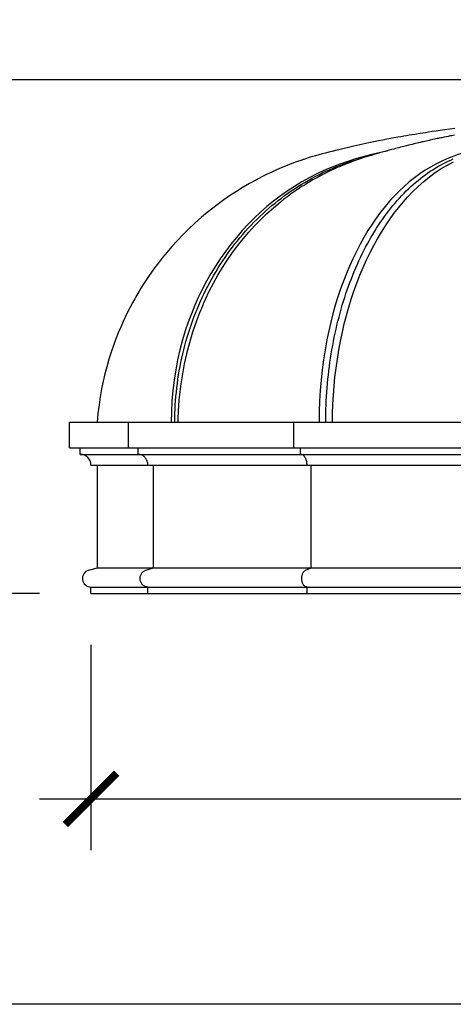
# Model space of a CAD drawing. Units: inches. Extents: x -72 to 7526, y 0 to 4848.
# Drawn here: x 369 to 419, y 4104 to 4219 of the extents above; entities that cross this region are included whole.
import ezdxf

# ---------------------------------------------------------------- set-up
doc = ezdxf.new("R2010")
doc.units = ezdxf.units.IN
doc.header["$LTSCALE"] = 0.5
doc.header["$MEASUREMENT"] = 0
doc.layers.add('DIM', color=141, linetype='Continuous')
doc.layers.add('DOME-HEMISPHERE', color=6, linetype='Continuous')
doc.layers.add('VIEWPORT', color=1, linetype='Continuous', plot=False)
doc.styles.get("Standard").update_dxf_attribs({"font": 'romans.shx', "width": 0.9, "oblique": 15})
doc.dimstyles.new('Standard-AFI$0', dxfattribs={"dimscale": 0, "dimtxt": 0.0625, "dimasz": 0.0625, "dimexe": 0.0625, "dimexo": 0.0625, "dimgap": 0.03125, "dimtad": 1, "dimdec": 4, "dimzin": 3, "dimdsep": 46, "dimlunit": 4, "dimtxsty": 'Standard', "dimblk": 'ARCHTICK', "dimcen": 0.0625, "dimdle": 0.0625, "dimadec": 0, "dimazin": 0, "dimtfac": 0.5, "dimtdec": 4, "dimtofl": 0, "dimtmove": 0, "dimatfit": 3, "dimldrblk": 'ARCHTICK', "dimfxl": 1, "dimfrac": 2, "dimtolj": 1, "dimtzin": 0, "dimarcsym": 0})

# ---------------------------------------------------------------- blocks, each defined once
blk = doc.blocks.new('_ArchTick')
at = {"color": 0, "linetype": 'ByBlock', "const_width": 0.15}
blk.add_lwpolyline([(-0.5, -0.5), (0.5, 0.5)], dxfattribs=at)
blk = doc.blocks.new('*D92')
at = {"layer": 'DEFPOINTS', "color": 0, "transparency": 16777216}
for p in [(336, 4212), (434, 4212), (377, 4152)]:
    blk.add_point(p, dxfattribs=at)
at = {"layer": 'DIM', "color": 0, "lineweight": -2, "transparency": 16777216}
for p, q in [((336, 4146), (336, 4218)), ((428, 4212), (330, 4212)), ((371, 4152), (330, 4152))]:
    blk.add_line(p, q, dxfattribs=at)
at = {"layer": 'DIM', "color": 0, "lineweight": -2, "transparency": 16777216, "xscale": 6, "yscale": 6, "zscale": 6}
for p, rotation in [((336, 4212), 90), ((336, 4152), 270)]:
    blk.add_blockref('_ArchTick', p, dxfattribs=dict(at, rotation=rotation))
at = {"layer": 'DIM', "color": 0, "transparency": 16777216, "insert": (329.43, 4182), "char_height": 6, "attachment_point": 5, "rotation": 90}
blk.add_mtext('\\A1;5\'-0"', dxfattribs=at)
blk = doc.blocks.new('*D93')
at = {"layer": 'DEFPOINTS', "color": 0, "transparency": 16777216}
for p in [(377, 4152), (511, 4152), (511, 4128)]:
    blk.add_point(p, dxfattribs=at)
at = {"layer": 'DIM', "color": 0, "lineweight": -2, "transparency": 16777216}
for p, q in [((377, 4146), (377, 4122)), ((511, 4146), (511, 4122)), ((371, 4128), (517, 4128))]:
    blk.add_line(p, q, dxfattribs=at)
at = {"layer": 'DIM', "color": 0, "lineweight": -2, "transparency": 16777216, "xscale": 6, "yscale": 6, "zscale": 6, "rotation": 180}
blk.add_blockref('_ArchTick', (377, 4128), dxfattribs=at)
at = {"layer": 'DIM', "color": 0, "lineweight": -2, "transparency": 16777216, "xscale": 6, "yscale": 6, "zscale": 6}
blk.add_blockref('_ArchTick', (511, 4128), dxfattribs=at)
at = {"layer": 'DIM', "color": 0, "transparency": 16777216, "insert": (444, 4134.57), "char_height": 6, "attachment_point": 5}
blk.add_mtext('\\A1;11\'-2"', dxfattribs=at)

msp = doc.modelspace()

# ---------------------------------------------------------------- linework, layer by layer
at = {"layer": 'DOME-HEMISPHERE'}
for p, q in [((408.2979324, 4202.7575414), (408.5936301, 4202.8410302)), ((408.2979324, 4202.7575414), (408.5936301, 4202.8410302)), ((374.4999986, 4172.0000006), (381.3826643, 4172.0000006)), ((374.4999986, 4169.0000003), (374.4999986, 4172.0000006)), ((381.3826643, 4169.0000003), (381.3826643, 4172.0000006)), ((381.3826643, 4172.0000006), (400.6674608, 4172.0000006)), ((381.3826643, 4169.0000003), (381.3826643, 4172.0000006)), ((400.6674608, 4172.0000006), (428.5347947, 4172.0000006)), ((400.6674608, 4169.0000003), (400.6674608, 4172.0000006)), ((400.6674608, 4169.0000003), (400.6674608, 4172.0000006)), ((374.4999986, 4169.0000003), (381.3826643, 4169.0000003)), ((375.7500019, 4168.2500002), (375.7500019, 4169.0000003)), ((381.3826643, 4169.0000003), (400.6674608, 4169.0000003)), ((382.5088729, 4168.2500002), (382.5088729, 4169.0000003)), ((382.5088729, 4168.2500002), (382.5088729, 4169.0000003)), ((400.6674608, 4169.0000003), (428.5347947, 4169.0000003)), ((401.446822, 4168.2500002), (401.446822, 4169.0000003)), ((401.446822, 4168.2500002), (401.446822, 4169.0000003)), ((375.7500019, 4168.2500002), (382.5088729, 4168.2500002)), ((382.5088729, 4168.2500002), (401.446822, 4168.2500002)), ((401.446822, 4168.2500002), (428.8129465, 4168.2500002)), ((377.0000004, 4167.0000005), (383.6350862, 4167.0000005)), ((377.7500005, 4155), (377.7500005, 4167.0000005)), ((383.6350862, 4167.0000005), (402.2261833, 4167.0000005)), ((384.3108105, 4155), (384.3108105, 4167.0000005)), ((384.3108105, 4155), (384.3108105, 4167.0000005)), ((402.2261833, 4167.0000005), (429.0910972, 4167.0000005)), ((402.6938028, 4155), (402.6938028, 4167.0000005)), ((402.6938028, 4155), (402.6938028, 4167.0000005)), ((376.7290246, 4154.712586), (377.7500005, 4155)), ((377.7500005, 4155), (384.3108105, 4155)), ((383.3909466, 4154.712586), (384.3108105, 4155)), ((383.3909466, 4154.712586), (384.3108105, 4155)), ((384.3108105, 4155), (402.6938028, 4155)), ((402.0572299, 4154.712586), (402.6938028, 4155)), ((402.0572299, 4154.712586), (402.6938028, 4155)), ((402.6938028, 4155), (429.2579879, 4155)), ((377.0000004, 4152), (377.0000004, 4152.75)), ((377.0000004, 4152.75), (383.6350862, 4152.75)), ((383.6350862, 4152), (383.6350862, 4152.75)), ((383.6350862, 4152), (383.6350862, 4152.75)), ((383.6350862, 4152.75), (402.2261833, 4152.75)), ((402.2261833, 4152), (402.2261833, 4152.75)), ((402.2261833, 4152.75), (429.0910972, 4152.75)), ((402.2261833, 4152), (402.2261833, 4152.75)), ((377.0000004, 4152), (383.6350862, 4152)), ((383.6350862, 4152), (402.2261833, 4152)), ((402.2261833, 4152), (429.0910972, 4152))]:
    msp.add_line(p, q, dxfattribs=at)
at = {"layer": 'DOME-HEMISPHERE', "flags": 128}
for points in [[(419.4733903, 4206.3043886), (418.8931203, 4206.2317976), (418.3167763, 4206.1567896), (417.7806536, 4206.0844099), (417.2847218, 4206.0152122), (416.8289505, 4205.9497222), (416.413309, 4205.8884092), (416.0377669, 4205.831705), (415.7203839, 4205.7828198), (415.4385923, 4205.7386748), (415.1923735, 4205.6995328), (414.981704, 4205.6656145), (414.7921659, 4205.6347703), (414.4722884, 4205.5819897), (414.1576744, 4205.5292043), (413.8482184, 4205.4764284), (413.5270409, 4205.4207614), (413.181876, 4205.3599178), (412.8104616, 4205.2932732), (412.4010646, 4205.2183966), (411.9910034, 4205.1419103), (411.5477325, 4205.0575486), (411.0713107, 4204.9649267), (410.5618084, 4204.8636364), (410.0193052, 4204.7532317), (409.4455753, 4204.6336047), (407.6989902, 4204.251201), (405.9481977, 4203.8401073), (405.5546709, 4203.7438434), (405.1609869, 4203.64612), (404.7671574, 4203.5469228), (404.3731942, 4203.4462567), (403.9791746, 4203.3439385), (403.5863002, 4203.2378469), (403.2187555, 4203.1342052), (402.8917653, 4203.0384107), (402.6041143, 4202.9513222), (402.3554503, 4202.8738925), (402.1454683, 4202.8069523), (401.973896, 4202.7511914), (401.8658943, 4202.7155976), (401.7813777, 4202.6874755), (401.7016295, 4202.6607285), (401.603066, 4202.627378), (401.4863864, 4202.5874805), (401.0969615, 4202.4510515), (400.6582432, 4202.2912407), (400.1711324, 4202.1061096), (399.6968531, 4201.9179513), (399.1953809, 4201.7103629), (398.6702265, 4201.4832645), (398.1221172, 4201.2354265), (397.5518368, 4200.9655677), (396.9602537, 4200.6723551), (396.2504046, 4200.3021445), (395.5148082, 4199.8965842), (394.75514, 4199.4533509), (393.9732256, 4198.9700464), (393.1710456, 4198.4442161), (392.5279444, 4197.9995842), (391.874776, 4197.5258963), (391.2127374, 4197.0218803), (390.5470943, 4196.4895405), (389.9048566, 4195.9502545), (389.1276683, 4195.2618021), (388.3945594, 4194.5737909), (387.7043986, 4193.8890039), (387.0559705, 4193.2100319), (386.447989, 4192.5392637), (385.8889256, 4191.8906009), (385.3662257, 4191.2539342), (384.878411, 4190.6311431), (384.4239608, 4190.0239759), (384.0634043, 4189.5222479), (383.7248734, 4189.0338043), (383.4074763, 4188.5594593), (383.1103401, 4188.0999591), (382.8326153, 4187.6559843), (382.567506, 4187.218167), (382.3443688, 4186.8382954), (382.1057249, 4186.4196877), (381.8531514, 4185.9617222), (381.5884035, 4185.46377), (381.3133539, 4184.9251693), (381.0300113, 4184.3452231), (380.7537883, 4183.7524151), (380.4739703, 4183.1206739), (380.1926833, 4182.4494012), (379.9121801, 4181.7380198), (379.6348449, 4180.9859758), (379.3632073, 4180.19276), (379.0999143, 4179.3579031), (378.8477679, 4178.4810037), (378.6332944, 4177.6575257), (378.4325019, 4176.7998195), (378.2477838, 4175.9078571), (378.0816511, 4174.9816948), (377.9367273, 4174.0214781), (377.8157487, 4173.0274603), (377.721578, 4172.0000006)], [(428.8968354, 4205.6063947), (428.0844252, 4205.4832431), (426.6082282, 4205.2073862), (425.254067, 4204.9082272), (423.9037214, 4204.5655803), (422.5583061, 4204.1796519), (421.2160753, 4203.7488699), (419.8801498, 4203.2747455), (418.5439122, 4202.7575414)], [(419.4464462, 4205.5434203), (419.2933209, 4205.5139277), (419.1180199, 4205.4798639), (418.9383635, 4205.4446221), (418.6931585, 4205.3959762), (418.472802, 4205.351728), (418.2340854, 4205.3032276), (417.9662493, 4205.2481004), (417.8031344, 4205.214168), (417.6597102, 4205.1840981), (417.535993, 4205.1579941), (417.4155306, 4205.1324204), (417.2726132, 4205.101886), (417.0961553, 4205.0638939), (416.9061314, 4205.0226259), (416.7391469, 4204.9860465), (416.5977314, 4204.9548455), (416.4727259, 4204.9270942), (416.3262228, 4204.8943633), (416.1646121, 4204.8579997), (415.984294, 4204.8171072), (415.819168, 4204.7793638), (415.6768232, 4204.7466001), (415.5568043, 4204.7188158), (415.4183502, 4204.6865777), (415.2579832, 4204.6489892), (415.0765481, 4204.6061396), (414.900827, 4204.5643131), (414.7435905, 4204.5266167), (414.604836, 4204.4931348), (414.4735486, 4204.4612768), (414.3160867, 4204.4228248), (414.0541407, 4204.3582922), (413.7858611, 4204.2914552), (413.5368897, 4204.2287577), (413.3121051, 4204.1715983), (413.1147645, 4204.1209766), (412.9260806, 4204.0721993), (412.7418342, 4204.0242058), (412.5514396, 4203.9742365), (412.3417063, 4203.9187526), (412.0908106, 4203.8517654), (411.798478, 4203.7728807), (411.5361894, 4203.7013317), (411.3239241, 4203.6428957), (411.1623111, 4203.5980796), (410.9927711, 4203.5507666), (410.804235, 4203.4977936), (410.6043154, 4203.4412067), (410.3031969, 4203.3551648), (410.0153558, 4203.2720046), (409.7090513, 4203.1825272), (409.413661, 4203.0951384), (409.1047329, 4203.0009396), (408.854018, 4202.9220174), (408.6238947, 4202.8476055), (408.4083043, 4202.7761597), (408.1897523, 4202.7020012), (407.9467555, 4202.6174799), (407.7379116, 4202.5430727), (407.5516447, 4202.4753205), (407.3277519, 4202.3921321), (407.0482577, 4202.2855571), (406.7766295, 4202.1790432), (406.5406021, 4202.0841028), (406.341478, 4202.0022567), (406.1848211, 4201.9367245), (406.0912347, 4201.8970944), (405.9746912, 4201.847233), (405.8294131, 4201.7842821), (405.6556445, 4201.7078145), (405.4593152, 4201.6198718), (405.2659357, 4201.5316194), (405.0785377, 4201.4445403), (404.9119615, 4201.3658293), (404.7503179, 4201.2882635), (404.5971997, 4201.2136967), (404.4749586, 4201.1534021), (404.3872036, 4201.1096936), (404.3277586, 4201.0798866), (404.2070568, 4201.0188458), (404.0498179, 4200.9383091), (403.8564172, 4200.8376383), (403.6273289, 4200.7160636), (403.2795898, 4200.5266194), (402.8948113, 4200.3099307), (402.4741245, 4200.0642938), (402.3067716, 4199.963975), (402.139137, 4199.8619713), (402.0033886, 4199.7782478), (401.9054821, 4199.7172258), (401.8441269, 4199.6787175), (401.7657163, 4199.629194), (401.6657541, 4199.5655531), (401.5443953, 4199.4875274), (401.3908547, 4199.3875887), (401.213261, 4199.2702708), (401.0231363, 4199.1425995), (400.8353675, 4199.0143744), (400.6500112, 4198.8856706), (400.3055057, 4198.6407425), (399.9694576, 4198.3944814), (399.6419887, 4198.1472958), (399.4889784, 4198.0294053), (399.3489075, 4197.9202115), (399.2627858, 4197.852342)], [(411.6367547, 4203.7287639), (409.8005045, 4203.2747455), (407.8885588, 4202.7575414)], [(407.8885588, 4202.7575414), (406.9651444, 4202.4789108), (406.050368, 4202.1663619), (405.1457666, 4201.8204719), (404.2528726, 4201.4418088), (403.3732254, 4201.0309498), (402.482211, 4200.57458), (401.605713, 4200.0843764), (400.7451205, 4199.5612494), (399.901818, 4199.0061143), (399.0771995, 4198.4198862), (398.2937598, 4197.8203855), (397.5282672, 4197.191838), (396.7820077, 4196.5353375), (396.0562718, 4195.8519679), (395.3523504, 4195.1428181), (394.6511791, 4194.3863225), (393.9736151, 4193.6029626), (393.3206251, 4192.794151), (392.6931666, 4191.9612911), (392.0922063, 4191.1058049), (391.5335746, 4190.252562), (391.0004791, 4189.3784107), (390.4938162, 4188.4848338), (390.0144822, 4187.5733098), (389.5633736, 4186.6453195), (389.1287431, 4185.6734235), (388.7240088, 4184.6846458), (388.3497949, 4183.6807463), (388.0067256, 4182.6634851), (387.6954297, 4181.6346198), (387.3865838, 4180.4763467), (387.1174994, 4179.3049417), (386.8887583, 4178.1229605), (386.700938, 4176.9329608), (386.5512505, 4175.7067666), (386.4447037, 4174.4739994), (386.3814618, 4173.2374728), (386.3617031, 4172.0000006)], [(386.788477, 4172.0000006), (386.7920955, 4172.5049599), (386.8029464, 4173.0097901), (386.8210343, 4173.5143669), (386.8463498, 4174.0185589), (386.8788837, 4174.5222416), (386.918631, 4175.025286), (386.9655826, 4175.5275654), (387.0197243, 4176.0289508), (387.0810467, 4176.5293177), (387.1495263, 4177.0285395), (387.2251538, 4177.5264893), (387.3079104, 4178.0230406), (387.3977679, 4178.5180689), (387.4947076, 4179.0114499), (387.598706, 4179.5030544), (387.7097302, 4179.9927629), (387.8277614, 4180.4804486), (387.9527669, 4180.9659894), (388.0847138, 4181.4492611), (388.2235691, 4181.9301438), (388.3692955, 4182.4085134), (388.5218599, 4182.8842499), (388.6812202, 4183.3572363), (388.8473435, 4183.8273456), (389.0201735, 4184.2944653), (389.199682, 4184.7584758), (389.3858128, 4185.2192572), (389.5785235, 4185.6766947), (389.7777673, 4186.1306732), (389.9834878, 4186.5810778), (390.1956381, 4187.0277935), (390.4141619, 4187.4707077), (390.6390028, 4187.9097076), (390.8701045, 4188.3446831), (391.1074155, 4188.7755238), (391.3508653, 4189.2021217), (391.6004022, 4189.624369), (391.8559513, 4190.0421577), (392.1174608, 4190.4553821), (392.3848557, 4190.8639367), (392.6580702, 4191.2677207), (392.9370387, 4191.6666283), (393.2216861, 4192.0605634), (393.511942, 4192.449425), (393.8077359, 4192.8331146), (394.1089881, 4193.2115337), (394.4156235, 4193.5845837), (394.727567, 4193.9521754), (395.0447388, 4194.314215), (395.3670544, 4194.6706085), (395.6944435, 4195.0212669), (396.0268074, 4195.3661055), (396.3640758, 4195.7050307), (396.7061596, 4196.0379578), (397.0529647, 4196.3648072), (397.4044162, 4196.6854942), (397.7604156, 4196.9999346), (398.1208735, 4197.3080483), (398.4857008, 4197.6097652), (398.8548085, 4197.9050006), (399.2280978, 4198.1936842), (399.6054797, 4198.4757409), (399.9868508, 4198.7511002), (400.3721221, 4199.0196919), (400.761195, 4199.2814549), (401.1539661, 4199.5363093), (401.5503417, 4199.7841989), (401.9502185, 4200.0250627), (402.3534932, 4200.2588396), (402.7600719, 4200.485464), (403.1698421, 4200.7048842), (403.5827052, 4200.9170439), (403.9985579, 4201.1218867), (404.4172969, 4201.3193658), (404.8388074, 4201.5094249), (405.2629883, 4201.6920216), (405.6897317, 4201.8671044), (406.1189321, 4202.0346356), (406.5504768, 4202.1945685), (406.9842601, 4202.3468607), (407.4201719, 4202.4914794), (407.8580994, 4202.6283824), (408.2979324, 4202.7575414)], [(386.788477, 4172.0000006), (386.7920955, 4172.5049599), (386.8029464, 4173.0097901), (386.8210343, 4173.5143669), (386.8463498, 4174.0185589), (386.8788837, 4174.5222416), (386.918631, 4175.025286), (386.9655826, 4175.5275654), (387.0197243, 4176.0289508), (387.0810467, 4176.5293177), (387.1495263, 4177.0285395), (387.2251538, 4177.5264893), (387.3079104, 4178.0230406), (387.3977679, 4178.5180689), (387.4947076, 4179.0114499), (387.598706, 4179.5030544), (387.7097302, 4179.9927629), (387.8277614, 4180.4804486), (387.9527669, 4180.9659894), (388.0847138, 4181.4492611), (388.2235691, 4181.9301438), (388.3692955, 4182.4085134), (388.5218599, 4182.8842499), (388.6812202, 4183.3572363), (388.8473435, 4183.8273456), (389.0201735, 4184.2944653), (389.199682, 4184.7584758), (389.3858128, 4185.2192572), (389.5785235, 4185.6766947), (389.7777673, 4186.1306732), (389.9834878, 4186.5810778), (390.1956381, 4187.0277935), (390.4141619, 4187.4707077), (390.6390028, 4187.9097076), (390.8701045, 4188.3446831), (391.1074155, 4188.7755238), (391.3508653, 4189.2021217), (391.6004022, 4189.624369), (391.8559513, 4190.0421577), (392.1174608, 4190.4553821), (392.3848557, 4190.8639367), (392.6580702, 4191.2677207), (392.9370387, 4191.6666283), (393.2216861, 4192.0605634), (393.511942, 4192.449425), (393.8077359, 4192.8331146), (394.1089881, 4193.2115337), (394.4156235, 4193.5845837), (394.727567, 4193.9521754), (395.0447388, 4194.314215), (395.3670544, 4194.6706085), (395.6944435, 4195.0212669), (396.0268074, 4195.3661055), (396.3640758, 4195.7050307), (396.7061596, 4196.0379578), (397.0529647, 4196.3648072), (397.4044162, 4196.6854942), (397.7604156, 4196.9999346), (398.1208735, 4197.3080483), (398.4857008, 4197.6097652), (398.8548085, 4197.9050006), (399.2280978, 4198.1936842), (399.6054797, 4198.4757409), (399.9868508, 4198.7511002), (400.3721221, 4199.0196919), (400.761195, 4199.2814549), (401.1539661, 4199.5363093), (401.5503417, 4199.7841989), (401.9502185, 4200.0250627), (402.3534932, 4200.2588396), (402.7600719, 4200.485464), (403.1698421, 4200.7048842), (403.5827052, 4200.9170439), (403.9985579, 4201.1218867), (404.4172969, 4201.3193658), (404.8388074, 4201.5094249), (405.2629883, 4201.6920216), (405.6897317, 4201.8671044), (406.1189321, 4202.0346356), (406.5504768, 4202.1945685), (406.9842601, 4202.3468607), (407.4201719, 4202.4914794), (407.8580994, 4202.6283824), (408.2979324, 4202.7575414)], [(418.5439122, 4202.7575414), (417.8970329, 4202.4789108), (417.2567522, 4202.1663619), (416.624185, 4201.8204719), (416.0004506, 4201.4418088), (415.3866659, 4201.0309498), (414.7657263, 4200.57458), (414.1556282, 4200.0843764), (413.5572022, 4199.5612494), (412.9712745, 4199.0061143), (412.3986804, 4198.4198862), (411.8548748, 4197.8203855), (411.3237012, 4197.191838), (410.8061123, 4196.5353375), (410.3030679, 4195.8519679), (409.815523, 4195.1428181), (409.3304398, 4194.3863225), (408.8622288, 4193.6029626), (408.4113479, 4192.794151), (407.9782544, 4191.9612911), (407.5634108, 4191.1058049), (407.1777547, 4190.252562), (406.809879, 4189.3784107), (406.4604667, 4188.4848338), (406.130203, 4187.5733098), (405.8197661, 4186.6453195), (405.5209849, 4185.6734235), (405.2429104, 4184.6846458), (404.985937, 4183.6807463), (404.7504611, 4182.6634851), (404.5368817, 4181.6346198), (404.3251397, 4180.4763467), (404.1409285, 4179.3049417), (403.9846892, 4178.1229605), (403.8568725, 4176.9329608), (403.7555915, 4175.7067666), (403.6842114, 4174.4739994), (403.6428214, 4173.2374728), (403.6315012, 4172.0000006)], [(404.4083985, 4172.0000006), (404.4109, 4172.5049599), (404.4184139, 4173.0097901), (404.4309262, 4173.5143669), (404.4484462, 4174.0185589), (404.4709599, 4174.5222416), (404.4984672, 4175.025286), (404.5309588, 4175.5275654), (404.5684252, 4176.0289508), (404.6108619, 4176.5293177), (404.6582522, 4177.0285395), (404.7105893, 4177.5264893), (404.7678567, 4178.0230406), (404.8300403, 4178.5180689), (404.8971237, 4179.0114499), (404.9690928, 4179.5030544), (405.0459265, 4179.9927629), (405.127606, 4180.4804486), (405.2141125, 4180.9659894), (405.3054226, 4181.4492611), (405.4015128, 4181.9301438), (405.5023596, 4182.4085134), (405.6079373, 4182.8842499), (405.7182176, 4183.3572363), (405.8331771, 4183.8273456), (405.9527806, 4184.2944653), (406.0770024, 4184.7584758), (406.2058094, 4185.2192572), (406.3391713, 4185.6766947), (406.4770504, 4186.1306732), (406.619414, 4186.5810778), (406.7662245, 4187.0277935), (406.917449, 4187.4707077), (407.0730429, 4187.9097076), (407.2329734, 4188.3446831), (407.397196, 4188.7755238), (407.5656683, 4189.2021217), (407.7383528, 4189.624369), (407.9152002, 4190.0421577), (408.0961684, 4190.4553821), (408.2812126, 4190.8639367), (408.4702837, 4191.2677207), (408.6633347, 4191.6666283), (408.8603163, 4192.0605634), (409.0611793, 4192.449425), (409.2658743, 4192.8331146), (409.4743474, 4193.2115337), (409.686547, 4193.5845837), (409.9024167, 4193.9521754), (410.1219073, 4194.314215), (410.3449577, 4194.6706085), (410.5715164, 4195.0212669), (410.8015223, 4195.3661055), (411.0349191, 4195.7050307), (411.2716457, 4196.0379578), (411.5116459, 4196.3648072), (411.754854, 4196.6854942), (412.0012136, 4196.9999346), (412.250659, 4197.3080483), (412.5031293, 4197.6097652), (412.7585587, 4197.9050006), (413.0168838, 4198.1936842), (413.278039, 4198.4757409), (413.5419561, 4198.7511002), (413.8085719, 4199.0196919), (414.0778183, 4199.2814549), (414.3496249, 4199.5363093), (414.6239236, 4199.7841989), (414.9006463, 4200.0250627), (415.1797251, 4200.2588396), (415.4610825, 4200.485464), (415.7446552, 4200.7048842), (416.0303656, 4200.9170439), (416.3181434, 4201.1218867), (416.6079181, 4201.3193658), (416.8996125, 4201.5094249), (417.193156, 4201.6920216), (417.4884735, 4201.8671044), (417.7854877, 4202.0346356), (418.0841257, 4202.1945685), (418.3843126, 4202.3468607), (418.6859731, 4202.4914794), (418.9890275, 4202.6283824), (419.2934031, 4202.7575414)], [(404.4083985, 4172.0000006), (404.4109, 4172.5049599), (404.4184139, 4173.0097901), (404.4309262, 4173.5143669), (404.4484462, 4174.0185589), (404.4709599, 4174.5222416), (404.4984672, 4175.025286), (404.5309588, 4175.5275654), (404.5684252, 4176.0289508), (404.6108619, 4176.5293177), (404.6582522, 4177.0285395), (404.7105893, 4177.5264893), (404.7678567, 4178.0230406), (404.8300403, 4178.5180689), (404.8971237, 4179.0114499), (404.9690928, 4179.5030544), (405.0459265, 4179.9927629), (405.127606, 4180.4804486), (405.2141125, 4180.9659894), (405.3054226, 4181.4492611), (405.4015128, 4181.9301438), (405.5023596, 4182.4085134), (405.6079373, 4182.8842499), (405.7182176, 4183.3572363), (405.8331771, 4183.8273456), (405.9527806, 4184.2944653), (406.0770024, 4184.7584758), (406.2058094, 4185.2192572), (406.3391713, 4185.6766947), (406.4770504, 4186.1306732), (406.619414, 4186.5810778), (406.7662245, 4187.0277935), (406.917449, 4187.4707077), (407.0730429, 4187.9097076), (407.2329734, 4188.3446831), (407.397196, 4188.7755238), (407.5656683, 4189.2021217), (407.7383528, 4189.624369), (407.9152002, 4190.0421577), (408.0961684, 4190.4553821), (408.2812126, 4190.8639367), (408.4702837, 4191.2677207), (408.6633347, 4191.6666283), (408.8603163, 4192.0605634), (409.0611793, 4192.449425), (409.2658743, 4192.8331146), (409.4743474, 4193.2115337), (409.686547, 4193.5845837), (409.9024167, 4193.9521754), (410.1219073, 4194.314215), (410.3449577, 4194.6706085), (410.5715164, 4195.0212669), (410.8015223, 4195.3661055), (411.0349191, 4195.7050307), (411.2716457, 4196.0379578), (411.5116459, 4196.3648072), (411.754854, 4196.6854942), (412.0012136, 4196.9999346), (412.250659, 4197.3080483), (412.5031293, 4197.6097652), (412.7585587, 4197.9050006), (413.0168838, 4198.1936842), (413.278039, 4198.4757409), (413.5419561, 4198.7511002), (413.8085719, 4199.0196919), (414.0778183, 4199.2814549), (414.3496249, 4199.5363093), (414.6239236, 4199.7841989), (414.9006463, 4200.0250627), (415.1797251, 4200.2588396), (415.4610825, 4200.485464), (415.7446552, 4200.7048842), (416.0303656, 4200.9170439), (416.3181434, 4201.1218867), (416.6079181, 4201.3193658), (416.8996125, 4201.5094249), (417.193156, 4201.6920216), (417.4884735, 4201.8671044), (417.7854877, 4202.0346356), (418.0841257, 4202.1945685), (418.3843126, 4202.3468607), (418.6859731, 4202.4914794), (418.9890275, 4202.6283824), (419.2934031, 4202.7575414)], [(405.1951399, 4172.0000006), (405.2094145, 4173.0549254), (405.2456161, 4174.1095522), (405.3036204, 4175.1621397), (405.3833029, 4176.2109468), (405.4845345, 4177.2542275), (405.611178, 4178.3217045), (405.7605252, 4179.3827047), (405.9323367, 4180.4353861), (406.1263827, 4181.4779018), (406.3424237, 4182.5084075), (406.573556, 4183.4980065), (406.8254513, 4184.4756963), (407.0975489, 4185.4398859), (407.3892901, 4186.3889772), (407.7001143, 4187.3213769), (408.039544, 4188.2630928), (408.3986267, 4189.1865823), (408.7769332, 4190.0902591), (409.1740292, 4190.9725369), (409.5894853, 4191.8318317), (410.0107728, 4192.6446419), (410.4488435, 4193.4352811), (410.9027164, 4194.2024868), (411.3714107, 4194.944987), (411.8539502, 4195.6615146), (412.3649592, 4196.3714388), (412.8907472, 4197.0534286), (413.4303969, 4197.7063482), (413.9829976, 4198.3290477), (414.5476296, 4198.9203774), (415.1894919, 4199.5410167), (415.8449998, 4200.1222277), (416.5124404, 4200.6627995), (417.1900889, 4201.1615121), (417.8940503, 4201.6283948), (418.6076375, 4202.050635), (419.3293419, 4202.4273223)], [(390.1971634, 4186.0170302), (390.361278, 4186.3889772), (390.8077872, 4187.3213769), (391.2959915, 4188.2630928), (391.8130876, 4189.1865823), (392.3582495, 4190.0902591), (392.9306559, 4190.9725369), (393.5294807, 4191.8318317), (394.1366784, 4192.6446419), (394.7683046, 4193.4352811), (395.4231485, 4194.2024868), (396.1000038, 4194.944987), (396.7976504, 4195.6615146), (397.5371703, 4196.3714388), (398.2985188, 4197.0534286), (399.080344, 4197.7063482), (399.2648133, 4197.8497654)], [(390.1935965, 4186.0186048), (390.184745, 4185.9985363), (390.1501039, 4185.9180607), (390.1100655, 4185.8237164), (390.0481518, 4185.6762653), (389.9764103, 4185.5039374), (389.8949209, 4185.3065921), (389.7915045, 4185.0535187), (389.6765286, 4184.7680829), (389.5556532, 4184.4613607), (389.435998, 4184.1489197), (389.3177368, 4183.8308304), (389.0899813, 4183.1894398), (388.8690687, 4182.5259063), (388.6164013, 4181.7068282), (388.3766357, 4180.8557772), (388.1525457, 4179.9764725), (387.896044, 4178.8333564), (387.6733244, 4177.664934), (387.4859687, 4176.4720057), (387.3356242, 4175.2555101), (387.3009174, 4174.9162259), (387.2728516, 4174.6164991), (387.2504787, 4174.3565313), (387.2329634, 4174.1364892), (387.2196063, 4173.9564996), (387.2098302, 4173.8166634), (387.2069767, 4173.7743699), (387.2045503, 4173.7378022), (387.2025275, 4173.7069603), (387.2009036, 4173.6818513), (387.1981815, 4173.6392363), (387.1929673, 4173.5553651), (387.1855331, 4173.430193), (387.175283, 4173.2447287), (387.163578, 4173.0091096), (387.151352, 4172.7232068), (387.1397408, 4172.3868864), (387.130082, 4172.0000006)], [(383.6350862, 4167.0000005), (383.6312378, 4167.1032245), (383.6197251, 4167.2057433), (383.6006235, 4167.3068565), (383.5740642, 4167.4058741), (383.5402304, 4167.5021192), (383.4993472, 4167.5949346), (383.4517011, 4167.6836857), (383.3976157, 4167.7677658), (383.3374573, 4167.8466023), (383.2716387, 4167.9196544), (383.2006059, 4167.9864257), (383.1248517, 4168.0464586), (383.0448923, 4168.0993424), (382.9612675, 4168.1447171), (382.8745544, 4168.1822715), (382.7853446, 4168.21175), (382.6942434, 4168.2329519), (382.6018749, 4168.2457305), (382.5088729, 4168.2500002)], [(383.6350862, 4167.0000005), (383.6312378, 4167.1032245), (383.6197251, 4167.2057433), (383.6006235, 4167.3068565), (383.5740642, 4167.4058741), (383.5402304, 4167.5021192), (383.4993472, 4167.5949346), (383.4517011, 4167.6836857), (383.3976157, 4167.7677658), (383.3374573, 4167.8466023), (383.2716387, 4167.9196544), (383.2006059, 4167.9864257), (383.1248517, 4168.0464586), (383.0448923, 4168.0993424), (382.9612675, 4168.1447171), (382.8745544, 4168.1822715), (382.7853446, 4168.21175), (382.6942434, 4168.2329519), (382.6018749, 4168.2457305), (382.5088729, 4168.2500002)], [(402.2261833, 4167.0000005), (402.2235222, 4167.1032245), (402.215553, 4167.2057433), (402.2023367, 4167.3068565), (402.1839531, 4167.4058741), (402.1605384, 4167.5021192), (402.132252, 4167.5949346), (402.099277, 4167.6836857), (402.0618481, 4167.7677658), (402.0202187, 4167.8466023), (401.9746704, 4167.9196544), (401.925513, 4167.9864257), (401.8730938, 4168.0464586), (401.8177553, 4168.0993424), (401.7598872, 4168.1447171), (401.6998789, 4168.1822715), (401.6381436, 4168.21175), (401.5750987, 4168.2329519), (401.511181, 4168.2457305), (401.446822, 4168.2500002)], [(402.2261833, 4167.0000005), (402.2235222, 4167.1032245), (402.215553, 4167.2057433), (402.2023367, 4167.3068565), (402.1839531, 4167.4058741), (402.1605384, 4167.5021192), (402.132252, 4167.5949346), (402.099277, 4167.6836857), (402.0618481, 4167.7677658), (402.0202187, 4167.8466023), (401.9746704, 4167.9196544), (401.925513, 4167.9864257), (401.8730938, 4168.0464586), (401.8177553, 4168.0993424), (401.7598872, 4168.1447171), (401.6998789, 4168.1822715), (401.6381436, 4168.21175), (401.5750987, 4168.2329519), (401.511181, 4168.2457305), (401.446822, 4168.2500002)], [(383.6350862, 4152.75), (383.5544651, 4152.7540114), (383.4744963, 4152.7660133), (383.3958135, 4152.7859094), (383.3190502, 4152.8135401), (383.2448213, 4152.8486838), (383.1737228, 4152.8910584), (383.1063273, 4152.9403241), (383.0431746, 4152.9960856), (382.9847667, 4153.0578956), (382.9315825, 4153.1252581), (382.8840396, 4153.1976327), (382.8425181, 4153.2744388), (382.8073608, 4153.3550603), (382.7788397, 4153.4388501), (382.7571896, 4153.5251362), (382.7425841, 4153.6132264), (382.7351359, 4153.7024138), (382.7349106, 4153.791983), (382.7419083, 4153.8812154), (382.7560679, 4153.9693951), (382.7772815, 4154.0558147), (382.8053755, 4154.1397808), (382.8401292, 4154.2206197), (382.8812564, 4154.2976831), (382.9284333, 4154.3703525), (382.9812796, 4154.4380451), (383.039373, 4154.5002177), (383.1022442, 4154.5563713), (383.1693909, 4154.6060559), (383.2402735, 4154.6488727), (383.3143194, 4154.6844776), (383.3909466, 4154.712586)], [(383.6350862, 4152.75), (383.5544651, 4152.7540114), (383.4744963, 4152.7660133), (383.3958135, 4152.7859094), (383.3190502, 4152.8135401), (383.2448213, 4152.8486838), (383.1737228, 4152.8910584), (383.1063273, 4152.9403241), (383.0431746, 4152.9960856), (382.9847667, 4153.0578956), (382.9315825, 4153.1252581), (382.8840396, 4153.1976327), (382.8425181, 4153.2744388), (382.8073608, 4153.3550603), (382.7788397, 4153.4388501), (382.7571896, 4153.5251362), (382.7425841, 4153.6132264), (382.7351359, 4153.7024138), (382.7349106, 4153.791983), (382.7419083, 4153.8812154), (382.7560679, 4153.9693951), (382.7772815, 4154.0558147), (382.8053755, 4154.1397808), (382.8401292, 4154.2206197), (382.8812564, 4154.2976831), (382.9284333, 4154.3703525), (382.9812796, 4154.4380451), (383.039373, 4154.5002177), (383.1022442, 4154.5563713), (383.1693909, 4154.6060559), (383.2402735, 4154.6488727), (383.3143194, 4154.6844776), (383.3909466, 4154.712586)], [(402.2261833, 4152.75), (402.1703943, 4152.7540114), (402.1150511, 4152.7660133), (402.0605997, 4152.7859094), (402.0074812, 4152.8135401), (401.9561132, 4152.8486838), (401.9069089, 4152.8910584), (401.8602718, 4152.9403241), (401.8165679, 4152.9960856), (401.7761494, 4153.0578956), (401.7393447, 4153.1252581), (401.7064402, 4153.1976327), (401.6777079, 4153.2744388), (401.6533779, 4153.3550603), (401.6336427, 4153.4388501), (401.6186618, 4153.5251362), (401.6085524, 4153.6132264), (401.6033992, 4153.7024138), (401.6032443, 4153.791983), (401.6080831, 4153.8812154), (401.6178827, 4153.9693951), (401.6325632, 4154.0558147), (401.6520075, 4154.1397808), (401.6760559, 4154.2206197), (401.7045159, 4154.2976831), (401.7371671, 4154.3703525), (401.7737371, 4154.4380451), (401.8139397, 4154.5002177), (401.8574464, 4154.5563713), (401.9039099, 4154.6060559), (401.952964, 4154.6488727), (402.0042052, 4154.6844776), (402.0572299, 4154.712586)], [(402.2261833, 4152.75), (402.1703943, 4152.7540114), (402.1150511, 4152.7660133), (402.0605997, 4152.7859094), (402.0074812, 4152.8135401), (401.9561132, 4152.8486838), (401.9069089, 4152.8910584), (401.8602718, 4152.9403241), (401.8165679, 4152.9960856), (401.7761494, 4153.0578956), (401.7393447, 4153.1252581), (401.7064402, 4153.1976327), (401.6777079, 4153.2744388), (401.6533779, 4153.3550603), (401.6336427, 4153.4388501), (401.6186618, 4153.5251362), (401.6085524, 4153.6132264), (401.6033992, 4153.7024138), (401.6032443, 4153.791983), (401.6080831, 4153.8812154), (401.6178827, 4153.9693951), (401.6325632, 4154.0558147), (401.6520075, 4154.1397808), (401.6760559, 4154.2206197), (401.7045159, 4154.2976831), (401.7371671, 4154.3703525), (401.7737371, 4154.4380451), (401.8139397, 4154.5002177), (401.8574464, 4154.5563713), (401.9039099, 4154.6060559), (401.952964, 4154.6488727), (402.0042052, 4154.6844776), (402.0572299, 4154.712586)]]:
    msp.add_lwpolyline(points, dxfattribs=at)
at = {"layer": 'DOME-HEMISPHERE'}
for centre, radius, start, end in [((375.75, 4167), 1.25, 0, 90), ((377, 4153.75), 1, 105.72238681, 270)]:
    msp.add_arc(centre, radius, start, end, dxfattribs=at)
at = {"layer": 'VIEWPORT'}
msp.add_lwpolyline([(288, 4476.0000793), (600, 4476.0000793), (600, 4104), (288, 4104)], close=True, dxfattribs=at)

# ---------------------------------------------------------------- dimensions: what is measured, and where the dimension line sits
at = {"layer": 'DIM'}
dim = msp.add_linear_dim(base=(336, 4212.0000019), p1=(377.0000004, 4152), p2=(433.9999997, 4212.0000019), angle=90, dimstyle='Standard-AFI$0', override={"dimscale": 96}, dxfattribs=at)
dim.commit()
dim.dimension.update_dxf_attribs({"geometry": '*D92', "text_midpoint": (329.4285714, 4182.000001)})
dim = msp.add_linear_dim(base=(510.9999996, 4128), p1=(377.0000004, 4152), p2=(510.9999996, 4152), dimstyle='Standard-AFI$0', override={"dimscale": 96}, dxfattribs=at)
dim.commit()
dim.dimension.update_dxf_attribs({"geometry": '*D93', "text_midpoint": (444, 4134.5714286)})

doc.saveas('drawing.dxf')
